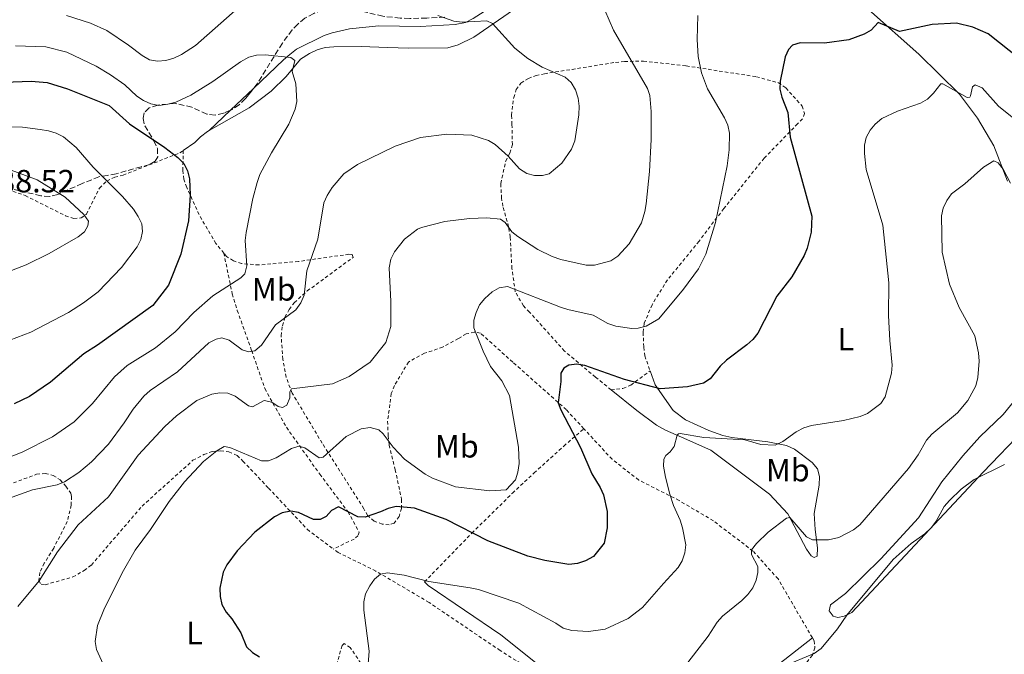
# Model space of a CAD drawing. Units: metres. Extents: x 587245 to 590694, y 4708160 to 4710516.
# Drawn here: x 588576 to 588882, y 4708882 to 4709080 of the extents above; entities that cross this region are included whole.
import ezdxf
from ezdxf.enums import TextEntityAlignment as Align

# ---------------------------------------------------------------- set-up
doc = ezdxf.new("R2010")
doc.units = ezdxf.units.M
doc.header["$MEASUREMENT"] = 0
doc.linetypes.add('DGN Style 2', pattern=[1.7399219301090239, 1.043953158065414, -0.6959687720436097])
doc.linetypes.add('DGN Style 3', pattern=[2.435890702152634, 1.739921930109024, -0.6959687720436097])
for name, color, linetype, lineweight in [('Cota de punto acotado terreno', 7, 'Continuous', 0), ('Curva de nivel directora', 30, 'Continuous', 30), ('Curva de nivel intermedia', 30, 'Continuous', 0), ('Etiqueta de uso rústico', 92, 'Continuous', 0), ('Línea de cambio de uso (parcela vista)', 92, 'Continuous', 0), ('Valla', 7, 'DGN Style 2', 0), ('Zona arbolada', 92, 'DGN Style 3', 0)]:
    doc.layers.add(name, color=color, linetype=linetype, lineweight=lineweight)
doc.styles.add('Style-Arial', font='arial.ttf')

msp = doc.modelspace()

# ---------------------------------------------------------------- linework, layer by layer
at = {"layer": 'Curva de nivel directora', "color": 30, "linetype": 'Continuous', "lineweight": 30, "flags": 128}
for points, elevation in [([(588887.480000001, 4709068.04), (588877.36, 4709076.02), (588872.6100000002, 4709078.119999999), (588867.5599999988, 4709079.350000001), (588859.9399999991, 4709078.980000001), (588849.7800000003, 4709076.78), (588843.0999999992, 4709079.600000001), (588840.8999999998, 4709077.210000001), (588838.7499999995, 4709075.930000001), (588833.9699999985, 4709074.130000001), (588826.4200000003, 4709073.120000001), (588818.7899999993, 4709073.250000001), (588816.3799999999, 4709072.470000001), (588815.1799999995, 4709071.160000001), (588814.1799999982, 4709068.869999999), (588812.589999999, 4709061.27), (588812.4300000002, 4709058.770000001), (588813.0899999996, 4709056.300000001), (588815.0099999997, 4709051.5), (588815.7000000003, 4709043.789999999), (588822.4699999985, 4709019.180000001), (588822.2800000006, 4709014.130000004), (588820.9599999997, 4709009.210000004), (588820.0099999999, 4709006.900000001), (588816.1899999998, 4709000.260000001), (588811.5000000005, 4708994.160000001), (588805.5999999995, 4708982.67), (588804.0799999996, 4708980.680000001), (588802.1699999986, 4708978.970000001), (588795.8899999999, 4708974.220000001), (588793.9199999984, 4708972.380000002), (588790.7800000003, 4708968.410000003), (588788.6900000004, 4708967.03), (588783.6700000003, 4708965.880000002), (588775.1399999985, 4708965.32), (588764.0799999988, 4708968.199999999), (588751.6800000002, 4708972.58), (588749.159999999, 4708973.029999999), (588746.7499999994, 4708972.62), (588745.1600000003, 4708971.680000001), (588744.2300000003, 4708970.140000002), (588744.2100000002, 4708967.54), (588743.3399999986, 4708960.87), (588744.1900000002, 4708958.730000001), (588750.319999999, 4708947.000000001), (588753.8899999986, 4708938.789999999), (588756.459999999, 4708934.470000001), (588757.4600000004, 4708932.190000001), (588758.6699999997, 4708927.050000002), (588758.6899999997, 4708921.92), (588757.730000001, 4708917.109999999), (588754.4000000005, 4708913.02), (588751.9399999996, 4708911.640000001), (588749.3800000002, 4708910.830000001), (588746.7400000005, 4708910.520000001), (588739.1900000002, 4708911.689999999), (588733.9500000008, 4708913.060000001), (588721.4099999992, 4708917.82), (588708.480000001, 4708924.52), (588698.5499999999, 4708928.010000001), (588692.8399999992, 4708928.529999999), (588690.4000000005, 4708927.99), (588688.0400000003, 4708926.900000002), (588683.1699999997, 4708925.290000001), (588680.9199999989, 4708925.380000002), (588674.8799999994, 4708928.520000001), (588672.7000000001, 4708927.310000001), (588671.0399999993, 4708925.500000001), (588669.1900000009, 4708924.570000002), (588667.1599999992, 4708924.53), (588662.4699999997, 4708926.700000001), (588660.0699999991, 4708927.11), (588657.3499999989, 4708926.600000001), (588654.9999999999, 4708925.4), (588648.8300000007, 4708920.600000001), (588643.3200000009, 4708914.74), (588640.1400000004, 4708910.400000002), (588638.9800000002, 4708908.110000002), (588637.8800000005, 4708903.12), (588637.980000001, 4708900.470000001), (588638.5399999998, 4708898.03), (588639.8799999988, 4708895.620000001), (588641.649999999, 4708893.5), (588644.4699999997, 4708889.160000001), (588646.24, 4708884.800000003), (588648.0599999995, 4708883.080000001), (588650.2999999991, 4708881.730000001)], 450), ([(588562.1100000001, 4709060.590000001), (588579.1299999988, 4709061.25), (588584.110000001, 4709060.83), (588590.47, 4709058.9), (588603.4499999997, 4709053.65), (588609.7399999995, 4709047.920000002), (588620.8199999994, 4709040.550000002), (588624.8799999984, 4709037.430000001), (588626.6799999999, 4709035.59), (588627.8499999989, 4709033.33), (588628.4799999993, 4709030.76), (588628.7199999985, 4709025.67), (588628.2000000001, 4709017.640000002), (588625.769999998, 4709007.29), (588621.9300000002, 4708997.630000002), (588617.0499999986, 4708991.26), (588599.8099999987, 4708978.900000001), (588595.5399999995, 4708976.199999999), (588585.1300000002, 4708967.380000001), (588578.57, 4708962.92), (588573.8600000005, 4708960.650000001)], 475)]:
    msp.add_lwpolyline(points, dxfattribs=dict(at, elevation=elevation))
at = {"layer": 'Curva de nivel intermedia', "color": 30, "linetype": 'Continuous', "lineweight": 0, "flags": 128}
for points, elevation in [([(588590.1000000013, 4709081.710000001), (588597.6200000005, 4709079.33), (588602.690000002, 4709077.01), (588609.4800000002, 4709072.49), (588613.6900000013, 4709069.279999998), (588615.9900000015, 4709067.96), (588618.4700000002, 4709067.54), (588621.1100000021, 4709067.679999998), (588623.5799999997, 4709068.42), (588625.9300000012, 4709069.599999999), (588630.300000001, 4709072.41), (588654.0400000009, 4709093.369999999)], 465.0000000000001), ([(588756.5799999997, 4709086.619999999), (588760.6200000009, 4709077.199999998), (588771.2699999993, 4709058.99), (588771.9800000001, 4709056.789999999), (588772.4000000004, 4709051.789999999), (588772.3400000001, 4709043.06), (588771.8200000015, 4709033.08), (588770.8200000002, 4709023.02), (588770.42, 4709020.55), (588769.3499999995, 4709017.099999999), (588765.5300000017, 4709010.480000001), (588762.0100000012, 4709006.67), (588759.7600000005, 4709005.23), (588754.7100000011, 4709003.849999998), (588752.0900000016, 4709003.899999999), (588744.2400000015, 4709005.640000001), (588741.5200000014, 4709006.56), (588737.0399999998, 4709008.779999999), (588730.8500000006, 4709012.749999999), (588728.9700000008, 4709014.3), (588726.8400000007, 4709017.190000001), (588725.4100000003, 4709018.259999999), (588721.1200000008, 4709018.59), (588715.7600000009, 4709018.399999999), (588708.0400000005, 4709017.499999999), (588700.7899999997, 4709015.59), (588699.5400000003, 4709015.069999998), (588695.5300000003, 4709011.96), (588692.3800000009, 4709008.029999998), (588691.240000001, 4709005.679999999), (588690.7200000002, 4709003.019999999), (588691.2000000007, 4708992.55), (588691.1700000018, 4708984.769999999), (588689.6600000006, 4708979.739999999), (588684.8300000004, 4708973.579999999), (588678.2500000001, 4708969.100000001), (588673.0800000001, 4708966.850000001)], 460.0000000000001), ([(588705.9200000016, 4709081.720000001), (588710.8800000015, 4709079.939999999), (588713.4600000009, 4709079.63), (588721.1299999999, 4709080.079999999), (588722.8900000011, 4709079.199999998), (588729.9100000019, 4709071.55), (588733.9599999997, 4709068.36), (588738.3699999999, 4709065.600000001), (588745.52, 4709062.550000001), (588747.390000001, 4709060.84), (588748.7800000012, 4709058.529999999), (588749.5900000003, 4709055.970000001), (588749.9400000012, 4709053.489999999), (588749.8400000007, 4709050.749999999), (588748.5900000012, 4709042.640000001), (588747.5200000006, 4709040.020000001), (588744.5400000011, 4709035.680000001), (588740.5800000003, 4709032.3), (588738.5000000016, 4709031.849999999), (588735.9900000015, 4709031.810000001), (588733.5900000009, 4709032.470000001), (588731.290000001, 4709033.9), (588727.7700000005, 4709037.880000001), (588723.7800000008, 4709041.449999998), (588721.6500000006, 4709042.759999998), (588716.4200000003, 4709044.449999998), (588708.6700000009, 4709044.71), (588700.4600000011, 4709043.679999999), (588692.6, 4709040.949999998), (588680.8300000017, 4709035.279999999), (588676.5800000004, 4709032.3), (588672.9700000006, 4709028.070000002), (588671.3400000011, 4709025.63), (588670.3100000008, 4709023.33), (588668.4900000013, 4709011.98), (588665.0900000016, 4709002.119999998), (588664.2100000009, 4708994.539999999), (588663.1600000004, 4708992.149999999), (588661.6400000005, 4708989.970000001), (588655.2800000013, 4708985.289999999), (588650.9000000004, 4708978.899999999), (588648.8200000017, 4708977.17), (588646.9400000019, 4708976.869999999), (588644.9200000013, 4708977.41), (588640.8100000008, 4708980.509999999), (588638.5199999998, 4708981.159999999), (588636.7500000016, 4708980.800000002), (588634.520000001, 4708979.67), (588624.76, 4708970.609999998), (588616.2100000004, 4708964.810000001)], 465.0000000000001), ([(588786.8900000011, 4709081.710000001), (588786.7400000013, 4709074.27), (588787.0600000009, 4709068.98), (588788.0800000002, 4709063.859999998), (588789.950000001, 4709058.909999999), (588795.2000000015, 4709049.84), (588796.2300000018, 4709047.49), (588796.7300000003, 4709045.039999999), (588796.6299999999, 4709039.83), (588796.0199999996, 4709034.819999998), (588792.4000000008, 4709017.220000002), (588789.4200000013, 4709007.319999999), (588787.0800000011, 4709002.699999999), (588782.4200000007, 4708996.329999999), (588774.7600000007, 4708987.140000001), (588770.7599999999, 4708984.82), (588768.3400000012, 4708984.179999999), (588766.3699999999, 4708984.09), (588761.3800000009, 4708984.859999998), (588758.9000000021, 4708985.619999998), (588754.2599999997, 4708988.249999999), (588746.440000001, 4708989.979999999), (588744.0700000017, 4708990.770000001), (588727.5899999995, 4708997.239999998), (588724.9600000009, 4708996.77), (588722.8100000006, 4708995.52), (588720.4900000005, 4708993.41), (588718.9000000014, 4708991.470000001), (588717.8100000005, 4708989.08), (588717.0800000018, 4708986.689999999), (588717.0800000018, 4708984.259999999), (588719.980000001, 4708977.029999998), (588722.3300000001, 4708972.259999999), (588725.8100000003, 4708967.789999999), (588728.1700000007, 4708963.220000001), (588731.0100000015, 4708947.079999999), (588731.1700000003, 4708942.01), (588730.8200000015, 4708939.27), (588730.0500000004, 4708936.88), (588727.2100000017, 4708933.810000001), (588722.12, 4708933.449999999), (588711.4100000013, 4708934.679999999), (588704.2499999997, 4708937.369999999), (588701.9400000008, 4708938.65), (588695.4499999998, 4708943.330000001), (588692.0000000009, 4708947.109999998), (588688.8499999993, 4708951.289999999), (588687.4500000001, 4708952.52), (588684.8200000015, 4708953.190000001), (588681.9500000015, 4708952.77), (588677.3400000003, 4708950.439999999), (588670.1000000006, 4708943.999999999), (588668.9299999994, 4708943.76)], 455), ([(588574.2600000005, 4709072.24), (588583.6600000017, 4709072.01), (588590.28, 4709070.3), (588599.3400000016, 4709065.930000001), (588603.880000001, 4709063.269999999), (588608.3499999993, 4709060.079999999), (588612.0300000006, 4709056.599999999), (588614.1200000005, 4709055.220000001), (588616.4400000006, 4709054.199999998), (588618.9100000005, 4709053.710000001), (588621.690000001, 4709054.039999999), (588624.180000001, 4709054.75), (588628.9300000007, 4709056.930000001), (588635.7400000015, 4709061.100000001), (588644.3300000012, 4709067.249999999), (588646.990000001, 4709068.74), (588649.4000000006, 4709069.41), (588652.0700000017, 4709069.489999998), (588660.0800000003, 4709068.65), (588661.2699999994, 4709067.699999998), (588660.42, 4709064.220000001), (588661.6000000002, 4709060.390000001), (588661.8799999997, 4709054.96), (588661.4400000015, 4709052.49), (588659.4299999998, 4709047.880000001), (588654.0400000009, 4709038.909999999), (588650.4000000019, 4709032.099999999), (588649.5100000001, 4709029.680000001), (588648.1700000013, 4709024.699999998), (588646.0900000003, 4709014.09), (588645.8500000011, 4709011.59), (588646.3099999994, 4709003.600000001), (588645.7200000016, 4709001.170000001), (588644.480000001, 4708999.880000001), (588635.7000000011, 4708994.329999999), (588629.8700000017, 4708989.069999999), (588623.990000001, 4708983.09), (588617.9000000001, 4708978.09), (588609.0399999999, 4708972.609999999), (588605.0700000003, 4708969.069999998), (588598.280000002, 4708960.66), (588592.5100000007, 4708954.980000001), (588585.7699999994, 4708950.34), (588576.29, 4708945.519999999), (588554.1700000007, 4708936.88)], 470), ([(588888.6200000008, 4709047.05), (588880.600000001, 4709053.429999999), (588875.5200000005, 4709059.189999999), (588873.3500000001, 4709060.11), (588872.530000002, 4709059.52), (588871.9400000019, 4709056.65), (588871.6600000003, 4709056.23), (588870.8900000014, 4709056.130000002), (588863.3099999996, 4709060.470000001), (588862.6700000004, 4709060.460000001), (588860.4000000017, 4709057.48), (588858.5000000017, 4709055.609999998), (588856.3300000014, 4709054.359999998), (588849.0899999995, 4709051.869999999), (588844.2800000015, 4709049.58), (588842.2200000007, 4709047.859999999), (588840.6000000002, 4709045.949999998), (588839.42, 4709043.720000001), (588838.8800000013, 4709041.27), (588838.8300000001, 4709038.699999999), (588839.390000001, 4709033.649999999), (588844.6200000013, 4709016.329999999), (588846.4500000019, 4708998.34), (588846.3800000004, 4708988.159999999), (588846.7200000001, 4708980.359999998), (588847.5100000014, 4708972.71), (588847.240000001, 4708970.130000001), (588845.3400000011, 4708962.739999998), (588843.9100000005, 4708960.66), (588839.8100000012, 4708957.569999998), (588837.4800000021, 4708956.67), (588832.300000001, 4708955.359999998), (588822.3600000012, 4708953.82), (588819.9200000003, 4708953.09), (588817.550000001, 4708951.88), (588813.4100000014, 4708948.869999999), (588811.0500000011, 4708947.689999999), (588806.5700000018, 4708947.92), (588801.5700000017, 4708949.33), (588788.780000002, 4708950.09), (588781.4000000014, 4708951.33), (588780.9000000008, 4708951.239999998), (588780.4699999995, 4708950.880000001), (588779.5500000007, 4708947.27), (588778.2600000009, 4708945.609999998), (588776.8900000008, 4708944.490000002), (588776.360000001, 4708943.390000001), (588776.1800000002, 4708941.130000001), (588776.7900000003, 4708937.73), (588778.1500000015, 4708932.4), (588779.3600000007, 4708928.9), (588781.4500000007, 4708924.359999998), (588782.1799999992, 4708921.909999998), (588783.1500000015, 4708916.640000001), (588782.8900000001, 4708914.159999999), (588782.0400000007, 4708911.67), (588780.78, 4708909.51), (588776.2100000014, 4708904.56), (588769.7000000003, 4708897.039999999), (588765.2300000021, 4708893.619999998), (588758.0599999995, 4708890.289999997), (588752.8, 4708889.55), (588747.61, 4708889.900000001), (588744.9500000001, 4708890.63), (588742.6900000003, 4708892.160000001), (588731.120000001, 4708898.430000001), (588718.5599999994, 4708902.670000001), (588716, 4708903.249999999), (588703.1100000021, 4708905.16), (588695.3600000005, 4708907.21), (588690.1800000014, 4708907.91), (588688.0300000012, 4708907.499999999), (588686.1200000001, 4708905.9), (588684.6400000005, 4708903.869999998), (588683.3000000016, 4708901.350000001), (588682.7899999997, 4708898.84), (588682.8099999998, 4708896.210000001), (588684.4500000004, 4708883.41), (588684.0700000006, 4708878.15)], 445), ([(588571.1700000014, 4709047.05), (588576.3900000006, 4709046.890000002), (588581.9400000006, 4709046.209999999), (588584.4800000021, 4709045.789999999), (588586.9000000005, 4709044.989999999), (588589.2400000007, 4709043.890000001), (588593.1700000003, 4709040.579999999), (588598.4100000017, 4709034.430000001), (588607.5700000015, 4709025.3), (588611.0000000002, 4709021.350000001), (588612.5100000012, 4709019.039999999), (588613.5900000008, 4709016.77), (588613.7699999996, 4709014.349999999), (588613.3499999995, 4709011.890000001), (588612.1900000017, 4709009.630000001), (588607.320000001, 4709003.16), (588599.9600000007, 4708995.509999999), (588595.4800000013, 4708992.08), (588590.7200000006, 4708989.109999999), (588578.97, 4708982.980000001), (588563.63, 4708977.140000001)], 480), ([(588884.3700000017, 4709029.390000001), (588882.0600000005, 4709033.8), (588880.5000000005, 4709035.76), (588879.1200000013, 4709036.359999999), (588875.9299999995, 4709034.460000001), (588870.1300000014, 4709029.26), (588865.9600000005, 4709026.100000001), (588864.5200000011, 4709024.060000001), (588863.4200000014, 4709021.67), (588862.8700000015, 4709019.199999999), (588863.0500000004, 4709007.909999999), (588865.3200000013, 4708997.890000001), (588868.3900000004, 4708990.619999998), (588873.2300000016, 4708981.800000001), (588874.3499999992, 4708976.480000001), (588874.5500000004, 4708973.92), (588874.2199999995, 4708968.779999998), (588873.5900000016, 4708966.220000002), (588871.1100000005, 4708961.689999999), (588867.8000000002, 4708957.800000002), (588859.8000000004, 4708951.189999999), (588858.2100000011, 4708949.259999999), (588855.6100000017, 4708944.720000001), (588852.5400000005, 4708940.480000001), (588837.3600000015, 4708922.890000001), (588835.4300000002, 4708921.300000001), (588830.8600000015, 4708918.86), (588827.6200000005, 4708918.220000001), (588822.6000000003, 4708918.17), (588820.7300000016, 4708919.099999999), (588815.5900000008, 4708925.13), (588814.5600000003, 4708924.92), (588808.8700000017, 4708920.539999999), (588805.1900000004, 4708917.09), (588803.6700000005, 4708915.099999998), (588803.6100000002, 4708913.569999999), (588805.6599999999, 4708909.859999998), (588805.6599999999, 4708908.039999999), (588805.0600000009, 4708905.609999999), (588804.0100000004, 4708903.24), (588802.5000000015, 4708901.119999999)], 440), ([(588571.2200000007, 4709034.130000001), (588581.0300000008, 4709030.480000001), (588589.7100000001, 4709025.09), (588595.5700000008, 4709019.680000001), (588596.97, 4709017.57), (588596.8200000002, 4709016.17), (588595.7000000004, 4709014.26), (588593.7800000004, 4709012.659999999), (588584.7600000014, 4709007.469999999), (588577.5300000006, 4709003.929999999), (588570.2700000008, 4709001.15)], 485), ([(588673.0800000001, 4708966.850000001), (588660.2800000014, 4708965.249999999), (588659.7600000007, 4708964.319999999), (588659.7300000016, 4708962.459999999), (588658.7600000015, 4708960.159999999), (588657.4200000004, 4708959.489999998), (588656.0999999995, 4708959.8), (588654.1700000005, 4708961.13), (588651.7800000011, 4708961.61), (588648.1199999999, 4708959.649999999), (588646.8900000005, 4708959.949999999), (588642.7500000009, 4708963), (588640.4400000019, 4708963.949999998), (588637.9699999999, 4708964.050000001), (588635.3800000015, 4708963.630000001), (588630.7200000011, 4708961.61), (588624.4200000003, 4708956.9), (588620.7600000012, 4708953.499999999), (588612.4300000007, 4708944.59), (588603.2199999995, 4708931.640000001), (588593.7699999993, 4708922.87), (588587.2800000005, 4708914.470000001), (588581.6299999999, 4708905.439999999), (588574.9800000002, 4708897.4)], 460.0000000000001), ([(588616.2100000004, 4708964.810000001), (588614.2300000022, 4708962.989999999), (588610.8600000016, 4708958.970000001), (588608.1100000001, 4708954.649999999), (588603.270000001, 4708948.020000001), (588597.900000002, 4708942.510000001), (588593.9900000005, 4708939.150000001), (588589.5300000012, 4708936.289999997), (588587.2100000011, 4708935.369999999), (588579.5199999999, 4708933.76), (588572.0600000012, 4708931.109999998)], 465.0000000000001), ([(588668.9299999994, 4708943.76), (588664.4400000012, 4708946.9), (588662.5900000005, 4708947.41), (588660.2100000001, 4708946.640000001), (588655.4800000002, 4708943.710000001), (588653.1199999999, 4708942.869999998), (588650.9299999995, 4708942.850000001), (588641.040000001, 4708947.03), (588639.2400000016, 4708947.27), (588636.9599999996, 4708945.899999999), (588632.8200000002, 4708942.609999998), (588626.9400000015, 4708936.319999999), (588622.1000000001, 4708930.13), (588616.2900000009, 4708921.41), (588611.520000001, 4708914.970000001), (588607.4500000007, 4708907.880000001), (588601.7700000011, 4708896.350000001), (588599.820000002, 4708891.470000001), (588599.0300000008, 4708886.45), (588599.4700000011, 4708883.989999999), (588601.57, 4708879.390000002)], 455), ([(588882.4699999996, 4708941.720000002), (588873.0800000018, 4708937.05), (588869.0200000005, 4708933.999999999), (588865.3700000005, 4708930.480000001), (588863.6500000017, 4708928.59)], 435.0000000000001), ([(588863.6500000017, 4708928.59), (588861.1500000005, 4708924.039999999), (588859.6200000016, 4708921.92), (588857.6700000003, 4708920.029999999), (588853.4300000002, 4708917.080000001), (588847.7599999995, 4708912.019999998), (588833.3600000005, 4708894.659999999), (588830.41, 4708890.380000002), (588825.3099999994, 4708884.279999999), (588823.1900000004, 4708882.769999999), (588813.7100000011, 4708878.73)], 435.0000000000001), ([(588802.5000000015, 4708901.119999999), (588800.6100000006, 4708899.220000001), (588794.5900000012, 4708894.369999999), (588792.9100000004, 4708892.519999999), (588790.1000000008, 4708888.140000001), (588783.7800000019, 4708879.970000001)], 440)]:
    msp.add_lwpolyline(points, dxfattribs=dict(at, elevation=elevation))
at = {"layer": 'Línea de cambio de uso (parcela vista)', "color": 92, "linetype": 'Continuous', "lineweight": 0, "extrusion": (0.06068623417728491, 0.05746927002115132, 0.99650111087977), "elevation": 306819.8992193064, "flags": 128}
msp.add_lwpolyline([(3014444.982938822, -3652495.998384878), (3014444.982938822, -3652485.997130876)], dxfattribs=at)
at = {"layer": 'Línea de cambio de uso (parcela vista)', "color": 92, "linetype": 'Continuous', "lineweight": 0, "extrusion": (0.06069023177127571, 0.05747245097701404, 0.9965006839667717), "elevation": 306837.2314528511, "flags": 128}
msp.add_lwpolyline([(3014464.237674864, -3652468.64984941), (3014464.237674864, -3652459.523767354)], dxfattribs=at)
at = {"layer": 'Línea de cambio de uso (parcela vista)', "color": 92, "linetype": 'Continuous', "lineweight": 0}
for points in [[(588733.2797999998, 4709090.694599999, 462.1247000000003), (588731.7199999997, 4709090.109999999, 462.3800000000047), (588728.9699999997, 4709088.58, 462.5), (588716.8499999996, 4709080.779999999, 465.1600000000035), (588714.4800000004, 4709079.57, 465.8800000000047), (588711.3200000003, 4709078.970000001, 466.3600000000006), (588700.3700000001, 4709078.289999999, 467.0899999999965), (588687.4699999997, 4709078.5, 469.1399999999995), (588678.3799999999, 4709077.630000001, 469.7400000000052), (588672.9199999999, 4709076.369999999, 469.8600000000006), (588670.4699999997, 4709075.470000001, 469.8600000000006), (588661.8300000001, 4709071.279999999, 470.9499999999971), (588659.7000000002, 4709069.539999999, 470.9499999999971), (588657.7999999998, 4709067.880000001, 471.429999999993), (588648.4396000003, 4709059.015900001, 472.5112999999984)], [(588729.4400000004, 4709083.529999999, 464.5399999999936), (588717.0999999996, 4709074.949999999, 466.9600000000065), (588712.2000000002, 4709072.539999999, 467.320000000007), (588708.9800000004, 4709071.699999999, 467.5599999999977), (588696.7800000003, 4709071.539999999, 469.25), (588690.1399999997, 4709071.800000001, 470.2100000000065), (588682.0199999996, 4709072.100000001, 470.2100000000065), (588673.4600000001, 4709071.930000001, 470.2100000000065), (588670.7599999999, 4709071.730000001, 470.2100000000065), (588668.2199999997, 4709071.060000001, 470.2100000000065), (588665.8499999996, 4709069.930000001, 470.0899999999965), (588663.1100000005, 4709068.100000001, 470.0899999999965), (588658.5800000001, 4709062.680000001, 470.6999999999971), (588653.9600000001, 4709058.109999999, 471.0599999999977), (588647.1100000005, 4709052.960000001, 472.2599999999948), (588634.5999999996, 4709045.91, 474.1100000000006)], [(588883.4299999997, 4709030.07, 439.5899999999965), (588879.2100000001, 4709041.09, 441.5200000000041), (588874.1100000005, 4709049.730000001, 442.9700000000012), (588868.4600000001, 4709057.189999999, 445.0299999999989), (588855.7999999998, 4709069.630000001, 448.2899999999936), (588840.1100000005, 4709083.609999999, 452.0399999999936)], [(588626.54, 4709039.630000001, 475.1000000000058), (588630.1100000005, 4709042.130000001, 474.9199999999983), (588631.9299999997, 4709043.859999999, 474.8000000000029), (588634.0599999996, 4709045.600000001, 474.1900000000023), (588634.5999999996, 4709045.91, 474.1100000000006)], [(588895.7300000004, 4708974.430000001, 435.4400000000023), (588894.9000000004, 4708974.08, 435.5599999999977), (588887.9500000002, 4708964.57, 438.3399999999965), (588882.0599999996, 4708957.289999999, 438.4600000000065), (588874.8200000003, 4708950.33, 438.5800000000018), (588869.5499999998, 4708944.4, 438.5800000000018), (588863, 4708936.230000001, 438.2200000000012), (588855.6799999997, 4708925, 437.3800000000047), (588843.9400000004, 4708912.300000001, 437.5), (588832.9600000001, 4708901.42, 437.25), (588828.2599999999, 4708897.92, 437.1300000000047), (588827.8200000003, 4708896.039999999, 436.8899999999995), (588829.0700000003, 4708894.4, 436.2899999999936), (588830.5599999996, 4708893.930000001, 436.0500000000029), (588832.4800000004, 4708894.34, 435.4400000000023), (588834.9000000004, 4708895.480000001, 435.320000000007), (588875.8600000005, 4708939.300000001, 435.679999999993), (588888.6600000003, 4708952.600000001, 436.4100000000035), (588894.8600000005, 4708958.42, 435.8000000000029), (588896.1299999999, 4708960.810000001, 435.8000000000029), (588897.04, 4708965.74, 435.8000000000029), (588896.6600000003, 4708973.01, 435.4400000000023), (588895.7300000004, 4708974.430000001, 435.4400000000023)], [(588772.0499999998, 4708970.859999999, 452.5099999999948), (588773.5800000001, 4708966.52, 451.4700000000012), (588779.2199999997, 4708958.52, 448.570000000007), (588783.0599999996, 4708955.66, 448.0899999999965), (588790.3700000001, 4708952.25, 446.8800000000047), (588794.7100000001, 4708950.689999999, 446.7599999999948), (588797.4600000001, 4708950.060000001, 446.6399999999995), (588808.7599999999, 4708948.710000001, 446.0299999999989), (588814.5499999998, 4708947.619999999, 445.7899999999936), (588817.0099999999, 4708946.5, 445.5500000000029), (588822.5800000001, 4708942.300000001, 444.2200000000012), (588824.2400000002, 4708940.289999999, 443.7400000000052), (588824.8200000003, 4708937.92, 443.25), (588824.7300000004, 4708935.199999999, 442.8899999999995), (588823.1699999999, 4708926.439999999, 441.5599999999977), (588823.5099999999, 4708921.42, 441.1999999999971), (588824.2000000002, 4708915.65, 440.2299999999959), (588824.0999999996, 4708913.08, 439.75), (588823.1200000001, 4708912.65, 439.3800000000047), (588822.2300000004, 4708913.220000001, 439.3800000000047), (588820.8099999996, 4708915.32, 439.5), (588814.9600000001, 4708926.33, 441.1999999999971), (588809.2300000004, 4708932.380000001, 442.1699999999983), (588790.9900000002, 4708946.16, 444.9499999999971), (588781.7800000003, 4708950.16, 446.1600000000035), (588776.79, 4708952.380000001, 446.6399999999995), (588774.0599999996, 4708953.939999999, 446.8800000000047), (588767.8700000001, 4708958.529999999, 447.9700000000012), (588759.8799999999, 4708964.99, 449.3899999999995)], [(588701.7199999997, 4708905.09, 446.7400000000052), (588702.8899999997, 4708903.890000001, 446.3300000000018), (588725.5099999999, 4708888.51, 443.9199999999983), (588739.9400000004, 4708876.980000001, 441.0299999999989), (588743.7599999999, 4708874.890000001, 440.7799999999989), (588755.8099999996, 4708870.880000001, 440.179999999993), (588781.4400000004, 4708863.119999999, 437.4100000000035), (588784.1699999999, 4708861.939999999, 436.9199999999983), (588786.7999999998, 4708861.380000001, 436.679999999993), (588789.3399999999, 4708861.810000001, 436.320000000007), (588800.5899999999, 4708870.609999999, 436.320000000007), (588814, 4708880.84, 436.929999999993), (588822.5999999996, 4708887.630000001, 436.0500000000029)]]:
    msp.add_polyline3d(points, dxfattribs=at)
at = {"layer": 'Valla', "color": 7, "linetype": 'DGN Style 2', "lineweight": 0}
for points in [[(588759.8799999999, 4708964.99, 449.3899999999995), (588755, 4708968.930000001, 450.2599999999948), (588745.3499999996, 4708977.08, 451.8300000000018), (588734.4500000002, 4708989.220000001, 453.8800000000047), (588732.5599999996, 4708991.189999999, 454.6000000000058), (588730.0099999999, 4708995.539999999, 455.570000000007), (588728.9400000004, 4709002.859999999, 457.6199999999953), (588728.4299999997, 4709012.65, 459.429999999993), (588727.9100000003, 4709015.810000001, 460.3899999999995), (588726.1600000003, 4709022.26, 462.8099999999977), (588725.7300000004, 4709024.720000001, 463.2899999999936), (588725.4800000004, 4709029.350000001, 463.7700000000041), (588727.04, 4709036.33, 465.5800000000018), (588728.3099999996, 4709038.83, 466.6699999999983), (588729.0999999996, 4709041.470000001, 467.0299999999989), (588728.9800000004, 4709047.720000001, 467.2700000000041), (588728.8499999996, 4709050.65, 467.0299999999989), (588729.5099999999, 4709056.140000001, 467.1499999999942), (588730.3099999996, 4709058.630000001, 467.1499999999942), (588731.7400000002, 4709060.67, 467.0299999999989), (588734.0999999996, 4709062.100000001, 467.0299999999989), (588736.4800000004, 4709063, 467.0299999999989), (588739.0899999999, 4709063.59, 466.4199999999983), (588747.7100000001, 4709064.92, 465.1000000000058), (588761.2599999999, 4709067.119999999, 461.8399999999965), (588764.0300000003, 4709067.4, 461.4799999999959), (588769.9800000004, 4709067.52, 460.2700000000041), (588783.29, 4709066, 457.1399999999995), (588805.1600000003, 4709062.65, 452.0599999999977), (588812, 4709060.75, 450.3600000000006), (588814.3300000001, 4709059.17, 450), (588819.4299999997, 4709053.470000001, 449.3999999999942), (588820.1699999999, 4709051.180000001, 449.3999999999942), (588819.5599999996, 4709049.52, 449.3999999999942), (588818.0099999999, 4709047.970000001, 449.3999999999942), (588807.5700000003, 4709037.199999999, 452.8999999999942), (588794.9800000004, 4709021.51, 455.4400000000023), (588787.29, 4709011.34, 457.0200000000041), (588777.4199999999, 4708999.26, 456.7799999999989), (588772.6299999999, 4708991.52, 456.6499999999942), (588770.1900000004, 4708985.680000001, 456.0500000000029), (588769.8600000005, 4708982.890000001, 455.570000000007), (588770.0300000003, 4708978.26, 454.6000000000058), (588770.3899999997, 4708975.57, 453.6399999999995), (588772.0499999998, 4708970.859999999, 452.5099999999948)], [(588571.79, 4709027.470000001, 487.4600000000065), (588577.2400000002, 4709025.57, 487.2200000000012), (588589.79, 4709019.25, 486.5), (588592.4299999997, 4709018.380000001, 486.2599999999948), (588594.6699999999, 4709018.58, 486.1300000000047), (588596.3399999999, 4709019.77, 485.2899999999936), (588600.4299999997, 4709027.880000001, 482.1499999999942), (588602.7000000002, 4709030.08, 481.429999999993), (588605.1500000004, 4709031.289999999, 480.7100000000065), (588607.7599999999, 4709031.960000001, 479.7400000000052), (588625.4600000001, 4709038.869999999, 475.1600000000035), (588626.54, 4709039.630000001, 475.1000000000058)], [(588639.1600000003, 4709007.640000001, 472.3099999999977), (588636.7000000002, 4709010.619999999, 472.5800000000018), (588631.4299999997, 4709019.619999999, 474.2700000000041), (588627.6299999999, 4709028.119999999, 475.3500000000058), (588626.6600000003, 4709030.65, 475.3500000000058), (588626.3700000001, 4709033.42, 475.3500000000058), (588626.54, 4709039.630000001, 475.1000000000058)], [(588639.1600000003, 4709007.640000001, 472.3099999999977), (588641.7999999998, 4708994.880000001, 470.0200000000041), (588643.3700000001, 4708989.730000001, 469.5299999999989), (588647.8600000005, 4708977.16, 466.1600000000035), (588651.9500000002, 4708965.350000001, 461.6900000000023), (588658.6799999997, 4708953.279999999, 458.320000000007), (588669.0800000001, 4708938.66, 453.9700000000012), (588677.8799999999, 4708926.939999999, 450.7200000000012), (588681.3200000003, 4708920.600000001, 449.3899999999995), (588680.9600000001, 4708919.439999999, 449.3899999999995), (588679.75, 4708918.41, 449.3899999999995), (588673.3499999996, 4708915.33, 448.6199999999953)], [(588751.3899999997, 4708952.83, 449.1999999999971), (588745.8899999997, 4708958.789999999, 449.8999999999942), (588729.2300000004, 4708973.600000001, 453.7599999999948), (588719.1699999999, 4708982.66, 455.570000000007), (588717.2400000002, 4708982.939999999, 456.0500000000029), (588714.7000000002, 4708982.42, 456.5299999999989), (588712.2599999999, 4708980.980000001, 457.5), (588707.3700000001, 4708978.26, 458.5800000000018), (588701.6900000004, 4708976.380000001, 459.070000000007), (588696.7300000004, 4708973.65, 460.0299999999989), (588692.3200000003, 4708966.310000001, 459.6699999999983), (588691.3600000005, 4708963.82, 459.3099999999977), (588690.2199999997, 4708955.15, 456.7799999999989), (588690.3799999999, 4708950.600000001, 456.5299999999989), (588690.6699999999, 4708947.75, 456.2899999999936), (588692.5999999996, 4708940.060000001, 452.9199999999983), (588694.5599999996, 4708930.76, 451.2299999999959), (588694.5300000003, 4708927.980000001, 451.2299999999959), (588693.8099999996, 4708925.49, 450.9900000000052), (588692.2300000004, 4708923.380000001, 450.8600000000006), (588690.7000000002, 4708922.880000001, 450.8600000000006), (588688.5300000003, 4708923.07, 450.7400000000052), (588686.04, 4708924.029999999, 450.6199999999953), (588684, 4708925.76, 450.6199999999953), (588682.7999999998, 4708927.9, 450.8600000000006), (588669.8099999996, 4708948.34, 457.2599999999948), (588660.4699999997, 4708963.980000001, 460.7599999999948), (588658.5999999996, 4708968.890000001, 461.6000000000058), (588657.5599999996, 4708974.5, 463.2899999999936), (588657.0300000003, 4708981.83, 464.8600000000006), (588657.4400000004, 4708984.930000001, 464.9799999999959), (588658.2300000004, 4708987.640000001, 465.4600000000065), (588659.5700000003, 4708990.060000001, 465.5800000000018), (588661.1500000004, 4708992.180000001, 465.6999999999971), (588665.1699999999, 4708995.810000001, 465.6999999999971), (588679.4800000004, 4709006.279999999, 463.7700000000041), (588679.1600000003, 4709007.199999999, 463.8899999999995), (588678.1500000004, 4709007.26, 464.25), (588662.4500000002, 4709005.02, 467.8699999999953), (588650.1100000005, 4709003.930000001, 470.2799999999989), (588644.7000000002, 4709004.359999999, 471.3699999999953), (588642.1399999997, 4709005.24, 471.9700000000012), (588640.0199999996, 4709006.59, 472.2100000000065), (588639.1600000003, 4709007.640000001, 472.3099999999977)], [(588759.8799999999, 4708964.99, 449.3899999999995), (588763.5800000001, 4708965.42, 449.9700000000012), (588766, 4708966.470000001, 450.2599999999948), (588772.0499999998, 4708970.859999999, 452.5099999999948)], [(588701.7199999997, 4708905.09, 446.7400000000052), (588716.4800000004, 4708920.279999999, 451.8000000000029), (588729.1200000001, 4708932.730000001, 456.1399999999995), (588735.8700000001, 4708939.039999999, 455.6600000000035), (588745.1299999999, 4708947.4, 452.0399999999936), (588751.3899999997, 4708952.83, 449.1999999999971)], [(588822.5999999996, 4708887.630000001, 436.0500000000029), (588811.9100000003, 4708906.02, 439.1499999999942), (588804.0999999996, 4708914.680000001, 440.7200000000012), (588791.75, 4708924.109999999, 443.2599999999948), (588781.04, 4708930.449999999, 444.9499999999971), (588768.4800000004, 4708936.84, 447.25), (588760.1699999999, 4708943.32, 448.0899999999965), (588751.3899999997, 4708952.83, 449.1999999999971)], [(588573.6200000001, 4708935.949999999, 467.0299999999989), (588580.8300000001, 4708938.640000001, 466.9100000000035), (588583.5199999996, 4708938.850000001, 466.7899999999936), (588586.0099999999, 4708938.279999999, 466.5500000000029), (588588.1200000001, 4708936.930000001, 466.3000000000029), (588589.9299999997, 4708934.880000001, 465.820000000007), (588591.4400000004, 4708932.75, 465.6999999999971), (588591.6900000004, 4708931.75, 464.8600000000006), (588591.5899999999, 4708928.970000001, 464.3699999999953), (588590.3799999999, 4708923.92, 464.0099999999948), (588586.1399999997, 4708915.58, 461.9600000000065), (588583.2199999997, 4708910.890000001, 461.4799999999959), (588581.8099999996, 4708908.01, 461.1199999999953), (588581.4800000004, 4708905.449999999, 460.7599999999948), (588582.1900000004, 4708904.380000001, 460.2700000000041), (588583.5099999999, 4708904.180000001, 460.0299999999989), (588592.1100000005, 4708906.59, 457.9799999999959), (588595.6200000001, 4708908.59, 457.9799999999959), (588597.9000000004, 4708910.33, 457.7400000000052), (588613.6799999997, 4708928.710000001, 456.4100000000035), (588629.54, 4708942.99, 456.1699999999983), (588632.9800000004, 4708944.76, 455.8099999999977), (588635.5800000001, 4708945.74, 455.6900000000023), (588638.1299999999, 4708945.939999999, 455.570000000007), (588640.7599999999, 4708945.680000001, 455.4499999999971), (588643.3300000001, 4708944.5, 455.2100000000065), (588645.1399999997, 4708942.76, 454.8500000000058), (588653.0999999996, 4708934.34, 452.7899999999936), (588665.1699999999, 4708921.460000001, 450.2599999999948), (588673.3499999996, 4708915.33, 448.6199999999953)], [(588822.5999999996, 4708887.630000001, 436.0500000000029), (588823.1500000004, 4708886.689999999, 435.8899999999995), (588823.4100000003, 4708884.529999999, 435.6399999999995), (588822.5999999996, 4708882.24, 435.5200000000041), (588821.0800000001, 4708880.220000001, 435.5200000000041), (588819.0099999999, 4708878.26, 435.3999999999942), (588809.3700000001, 4708872.869999999, 434.8000000000029), (588800.9699999997, 4708864.529999999, 435.0399999999936), (588796.1699999999, 4708858.470000001, 435.2799999999989), (588794.1600000003, 4708856.970000001, 435.2799999999989), (588791.3799999999, 4708855.99, 435.179999999993), (588788.8300000001, 4708856.09, 435.179999999993), (588780.7400000002, 4708859.26, 435.429999999993), (588764.9000000004, 4708863.960000001, 437.1100000000006), (588753.1600000003, 4708867.83, 438.8000000000029), (588746.4699999997, 4708870.4, 439.1600000000035), (588725.29, 4708883.65, 442.179999999993), (588703.1399999997, 4708898.65, 444.5899999999965), (588686.5, 4708908.439999999, 446.5200000000041), (588674.8099999996, 4708914.230000001, 448.3300000000018), (588673.3499999996, 4708915.33, 448.6199999999953)], [(588682.8499999996, 4708878.25, 446.1699999999983), (588678.5599999996, 4708884.58, 446.7700000000041), (588676.6799999997, 4708885.850000001, 447.3800000000047), (588676.0700000003, 4708885.220000001, 447.6199999999953), (588672.8799999999, 4708874.58, 450.1499999999942)]]:
    msp.add_polyline3d(points, dxfattribs=at)
at = {"layer": 'Zona arbolada', "color": 92, "linetype": 'DGN Style 3', "lineweight": 0}
for points in [[(588708.0499999998, 4709081.27, 468.929999999993), (588702.4299999997, 4709080.930000001, 469.4100000000035), (588697.0999999996, 4709080.83, 472.179999999993), (588694.1600000003, 4709080.92, 473.0299999999989), (588688.75, 4709081.51, 472.7899999999936), (588683.4699999997, 4709082.800000001, 472.179999999993), (588678.2000000002, 4709083.930000001, 472.179999999993), (588672.7199999997, 4709083.82, 472.179999999993), (588669.8700000001, 4709083.380000001, 472.4199999999983), (588667.1900000004, 4709082.4, 472.5500000000029), (588664.4400000004, 4709080.880000001, 472.5500000000029), (588662.2300000004, 4709079.060000001, 472.5500000000029), (588660.4900000002, 4709077.25, 472.9100000000035), (588657.4100000003, 4709073.100000001, 473.75), (588649.5499999998, 4709060.439999999, 475.5599999999977), (588648.4396000003, 4709059.015900001, 475.5969000000041)], [(588664.4400000004, 4709080.880000001, 472.5500000000029), (588662.2300000004, 4709079.060000001, 472.5500000000029), (588660.4900000002, 4709077.25, 472.9100000000035), (588657.4100000003, 4709073.100000001, 473.75), (588649.5499999998, 4709060.439999999, 475.5599999999977), (588645.9400000004, 4709055.810000001, 475.679999999993), (588643.9699999997, 4709053.92, 475.8000000000029), (588641.5999999996, 4709052.33, 475.8000000000029), (588639.0800000001, 4709051.27, 475.8000000000029), (588636.4600000001, 4709050.680000001, 475.8000000000029), (588633.8300000001, 4709050.939999999, 475.8000000000029), (588629.2300000004, 4709053.16, 475.8000000000029), (588624.1200000001, 4709054.300000001, 475.8000000000029), (588618.5700000003, 4709053.800000001, 476.1600000000035), (588615.8799999999, 4709052.9, 476.3999999999942), (588614.3700000001, 4709051.41, 476.7700000000041), (588614.0199999996, 4709049.619999999, 477.4900000000052), (588614.5199999996, 4709047.32, 478.0899999999965), (588617.4000000004, 4709042.66, 479.0599999999977), (588618.4500000002, 4709040.289999999, 479.3000000000029), (588618.5700000003, 4709037.67, 479.7799999999989), (588617.75, 4709036.26, 479.8999999999942), (588616, 4709035.220000001, 480.0200000000041), (588613.3899999997, 4709034.550000001, 480.3899999999995), (588605.6299999999, 4709032.4, 482.5599999999977), (588602.9400000004, 4709031.880000001, 482.8000000000029), (588600.2400000002, 4709031.439999999, 483.8800000000047), (588595.04, 4709029.33, 486.179999999993), (588587.3799999999, 4709025.939999999, 488.3500000000058), (588584.9199999999, 4709025.27, 488.7100000000065), (588582.1399999997, 4709025.52, 489.3099999999977), (588573.8399999999, 4709027.449999999, 489.3099999999977)], [(588648.4396000003, 4709059.015900001, 475.5969000000041), (588645.9400000004, 4709055.810000001, 475.679999999993), (588643.9699999997, 4709053.92, 475.8000000000029), (588641.5999999996, 4709052.33, 475.8000000000029), (588641.2032000005, 4709052.163100001, 475.8000000000029)], [(588641.2032000005, 4709052.163100001, 475.8000000000029), (588639.0800000001, 4709051.27, 475.8000000000029), (588636.4600000001, 4709050.680000001, 475.8000000000029), (588633.8300000001, 4709050.939999999, 475.8000000000029), (588629.2300000004, 4709053.16, 475.8000000000029), (588624.1200000001, 4709054.300000001, 475.8000000000029), (588618.5700000003, 4709053.800000001, 476.1600000000035), (588615.8799999999, 4709052.9, 476.3999999999942), (588614.3700000001, 4709051.41, 476.7700000000041), (588614.0199999996, 4709049.619999999, 477.4900000000052), (588614.5199999996, 4709047.32, 478.0899999999965), (588617.4000000004, 4709042.66, 479.0599999999977), (588618.4500000002, 4709040.289999999, 479.3000000000029), (588618.5700000003, 4709037.67, 479.7799999999989), (588617.75, 4709036.26, 479.8999999999942), (588616, 4709035.220000001, 480.0200000000041), (588613.3899999997, 4709034.550000001, 480.3899999999995), (588605.6299999999, 4709032.4, 482.5599999999977), (588602.9400000004, 4709031.880000001, 482.8000000000029), (588600.2400000002, 4709031.439999999, 483.8800000000047), (588595.04, 4709029.33, 486.179999999993), (588587.3799999999, 4709025.939999999, 488.3500000000058), (588584.9199999999, 4709025.27, 488.7100000000065), (588582.1399999997, 4709025.52, 489.3099999999977), (588573.8399999999, 4709027.449999999, 489.3099999999977)]]:
    msp.add_polyline3d(points, dxfattribs=at)

# ---------------------------------------------------------------- texts
at = {"layer": 'Cota de punto acotado terreno', "color": 7, "linetype": 'Continuous', "lineweight": 0, "style": 'Style-Arial'}
msp.add_text('488.52', height=7.000000000000002, dxfattribs=at).set_placement((588563.5399999988, 4709026.560000001, 488.5200000000041))
at = {"layer": 'Etiqueta de uso rústico', "color": 92, "linetype": 'Continuous', "lineweight": 0, "style": 'Style-Arial'}
for s, p in [('Mb', (588654.7302462431, 4708996.310010002, 467.8099999999977)), ('L', (588833.031420379, 4708980.750010001, 447.0599999999977)), ('Mb', (588711.7902462429, 4708947.360009999, 456.3500000000058)), ('Mb', (588814.9502462432, 4708939.930009999, 442.9700000000012)), ('L', (588630.0414203788, 4708889.11001, 451.679999999993))]:
    msp.add_text(s, height=7.000000000000002, dxfattribs=at).set_placement(p, align=Align.MIDDLE_CENTER)

doc.saveas('drawing.dxf')
